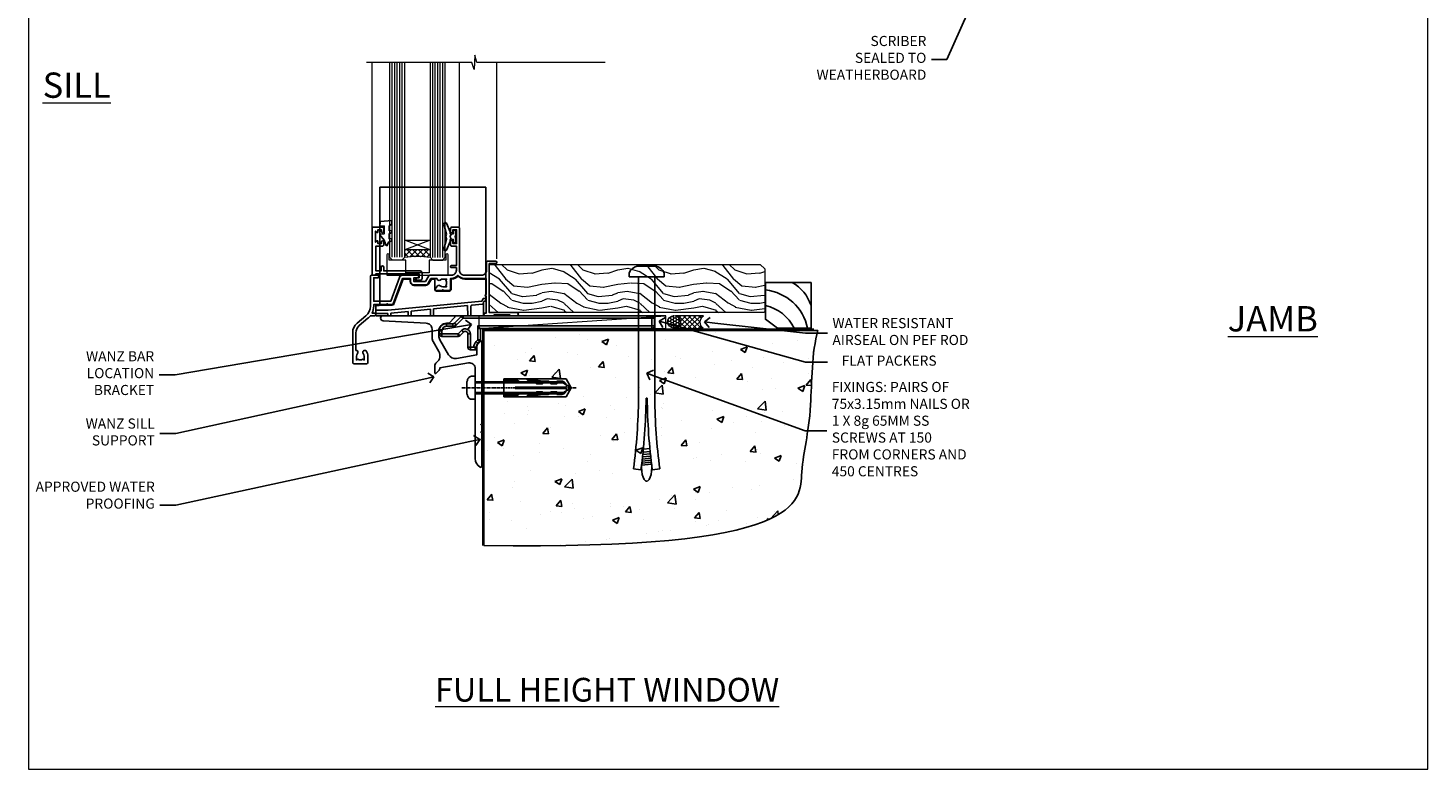
# Model space of a CAD drawing. Units: millimetres. Extents: x 0 to 10153, y -976 to 1146.
# Drawn here: x 4800 to 5353, y 0 to 293 of the extents above; entities that cross this region are included whole.
import ezdxf
from ezdxf import colors
from ezdxf.entities.mleader import LeaderData, LeaderLine
from ezdxf.math import Vec2, Vec3

# ---------------------------------------------------------------- set-up
doc = ezdxf.new("R2010")
doc.units = ezdxf.units.MM
doc.linetypes.add('CENTERLINE', pattern=[2, 1.25, -0.25, 0.25, -0.25])
doc.linetypes.add('Dashed', pattern=[564.444447, 282.222223, -282.222223])
doc.layers.add('Aluminium Systems Ltd Joinery Detail', color=7, linetype='Continuous')
doc.layers.add('Aluminium Systems Ltd Notes', color=7, linetype='Continuous')
doc.layers.add('Viewport', color=7, linetype='Continuous', plot=False)
doc.styles.add('ASL TXT 50', font='romans.shx', dxfattribs={"height": 100})
doc.styles.get("Standard").update_dxf_attribs({"font": 'arial.ttf'})

# ---------------------------------------------------------------- blocks, each defined once
blk = doc.blocks.new('Page Layout')
at = {"layer": 'Aluminium Systems Ltd Joinery Detail', "color": 8, "lineweight": 5}
blk.add_lwpolyline([(0, 730.13), (0, 0), (553.08, 0), (553.08, 730.13)], close=True, dxfattribs=at)
blk = doc.blocks.new('_Open90')
at = {"color": 0, "linetype": 'ByBlock', "lineweight": -2}
for p, q in [((0, 0), (-1, 0)), ((-0.5, 0.5), (0, 0)), ((0, 0), (-0.5, -0.5))]:
    blk.add_line(p, q, dxfattribs=at)
blk = doc.blocks.new('6.5x75 Hammer Screw')
for p, q in [((-6.95, 0), (-6.95, 1.5)), ((-6.95, 0), (6.95, 0)), ((-3.85, 4.15), (3.85, 4.15)), ((-3.22, -48), (-3.22, 0)), ((3.22, -48), (3.22, 0)), ((3.85, 4.15), (3.23, 4.15)), ((6.95, 0), (6.95, 1.5)), ((0.22, -48), (-0.22, -48)), ((-1.71, -72.08), (1.67, -71.76)), ((-1.61, -71.19), (1.58, -70.89)), ((-1.51, -70.25), (1.48, -69.97)), ((-1.41, -69.3), (1.38, -69.03)), ((-1.3, -68.2), (1.27, -67.95)), ((-5.22, -76), (-2.25, -76.4)), ((-2, -74.5), (1.95, -74.12)), ((-2, -74.5), (-2, -75.45)), ((-1.9, -73.68), (1.86, -73.32)), ((-1.81, -72.9), (1.77, -72.56)), ((2, -74.5), (2, -75.45)), ((2.25, -76.4), (5.22, -76))]:
    blk.add_line(p, q)
for centre, radius, start, end in [((-2.65, -0.4), 4.7, 104.823, 156.2272), ((2.65, -0.4), 4.7, 23.7728, 75.177), ((-229.88, -45.88), 226.67, 352.3642, 359.4645), ((-229.88, -45.88), 229.67, 352.3642, 359.4715), ((229.88, -45.88), 229.67, 180.5285, 187.6358), ((229.88, -45.88), 226.67, 180.5355, 187.6358), ((-2.37, -74.09), 0.546, 312.1884, 33.6736), ((-2.37, -73.32), 0.546, 331.4544, 14.7898), ((2.32, -72.95), 0.546, 164.5946, 208.9721), ((2.32, -73.72), 0.546, 146.1373, 227.8116)]:
    blk.add_arc(centre, radius, start, end)
blk.add_ellipse((0, -75.45), major_axis=(0, -5.4), ratio=0.37037, start_param=4.712389, end_param=7.853982)
blk = doc.blocks.new('Rusticated Weatherboard CC Residential Floor Liner')
at = {"layer": 'Aluminium Systems Ltd Joinery Detail', "lineweight": 5}
h = blk.add_hatch(dxfattribs=at)
h.set_pattern_fill('WOOD-3', color=256, scale=97.5, angle=30, style=0, pattern_type=2)
h.set_pattern_definition([(4.7636, (502.725, -7171.138), (-330.0000284, -29.999746), [3.61248, -357.63537]), (348.6901, (506.325, -7170.838), (120.0000226, -29.999929), [4.58913, -148.38147]), (315, (510.825, -7171.738), (-3e-14, -30.00001), [3.39411, -39.03228]), (313.1524, (513.2249, -7174.138), (420.00008502, -449.99992613), [6.57951, -651.37185]), (347.0054, (517.7249, -7178.938), (-270.000023, 59.9999273), [4.00251, -396.24741]), (360, (521.625, -7179.838), (30, -30), [7.5, -22.5]), (9.4623, (529.125, -7179.838), (-150.0000232, -29.9999442), [3.64965, -178.83321]), (5.7106, (502.725, -7179.238), (-269.9999827, -30.0000394), [3.01497, -298.48131]), (360, (505.725, -7178.938), (30, -30), [4.5, -25.5]), (331.6992, (510.2249, -7178.938), (329.9998536, -180.0002662), [4.42944, -438.51525]), (307.875, (514.125, -7181.038), (-120.0000559, 149.999973), [6.84105, -335.21157]), (320.7106, (518.3249, -7186.438), (180.0000192, -149.99998896), [4.26381, -422.11632]), (353.6598, (521.625, -7189.138), (239.9999821, -30.0000474), [5.43324, -266.22831]), (11.8887, (527.0249, -7189.738), (-419.99991903, -90.00031606), [5.82495, -576.66969]), (6.7098, (502.7249, -7188.538), (270.00002993, 29.99981644), [5.13516, -508.3821]), (356.6335, (507.8249, -7187.938), (479.99997966, -30.0003289), [5.10882, -505.77279]), (326.3099, (512.925, -7188.238), (-59.999987, 30.00004), [5.40834, -102.75822]), (312.5104, (517.4249, -7191.238), (299.99972155, -330.0002602), [4.88364, -483.48096]), (345.0686, (520.7249, -7194.838), (330.00001605, -89.9999086), [4.65726, -461.06799]), (360, (525.225, -7196.038), (30, -30), [3.6, -26.4]), (12.9946, (528.8249, -7196.038), (270.000023, 59.9999273), [4.00251, -396.24741]), (360, (512.025, -7166.038), (30, -30), [0, -30]), (136.8476, (516.2249, -7170.538), (449.99992613, -420.00008502), [6.57951, -651.37185]), (153.4349, (511.425, -7196.038), (-29.999975, 30.00004), [2.68329, -64.39875]), (171.8699, (509.025, -7194.838), (-179.9999933, 29.9999807), [4.24263, -207.88938]), (203.1986, (504.825, -7194.238), (-149.999992, -60.0000398), [2.28474, -226.18845]), (333.4349, (516.225, -7170.538), (29.999975, -30.00004), [3.35409, -63.72795]), (353.2902, (519.2249, -7172.038), (-270.00002993, 29.99981644), [5.13516, -508.3821]), (10.1247, (524.3249, -7172.638), (509.99996369, 90.00025766), [8.53287, -844.75488]), (10.3048, (502.725, -7167.838), (180.0000288, 29.9998463), [3.35409, -332.05608]), (344.4759, (506.0249, -7167.238), (-330.00003074, 89.99993333), [5.60445, -554.84178]), (317.1211, (511.4249, -7168.738), (-390.0000238, 359.9999926), [5.7315, -567.41769]), (325.3048, (515.6249, -7172.638), (299.99982777, -210.0002583), [4.74342, -469.59822]), (350.5377, (519.525, -7175.338), (150.0000232, -29.9999442), [5.47449, -177.0084]), (6.5819, (524.9249, -7176.238), (-510.00004314, -59.99960101), [7.85175, -777.3234]), (8.1301, (502.725, -7175.338), (-179.9999933, -29.9999807), [4.24263, -207.88938]), (348.6901, (506.925, -7174.738), (120.0000226, -29.999929), [4.58913, -148.38147]), (317.4896, (511.4249, -7175.638), (-330.0002602, 299.99972155), [4.88364, -483.48096]), (315, (515.025, -7178.938), (-3e-14, -30.00001), [5.51544, -36.91098]), (342.646, (518.9249, -7182.838), (-390.00006057, 119.99983507), [5.02893, -497.86272]), (3.3665, (523.7249, -7184.338), (-479.99997966, -30.0003289), [5.10882, -505.77279]), (17.1027, (528.8249, -7184.038), (300.0000519, 89.9998648), [4.08045, -403.96368]), (8.7462, (502.7249, -7182.838), (209.9999801, 30.0001259), [3.94587, -390.64251]), (345.0686, (506.6249, -7182.238), (330.00001605, -89.9999086), [4.65726, -461.06799]), (327.9946, (511.125, -7183.438), (-149.9999683, 90.0000332), [5.6604, -277.35906]), (310.1009, (515.9249, -7186.438), (-329.9999418, 390.00005789), [7.45185, -737.7327]), (344.0546, (520.725, -7192.138), (-120.0000038, 29.9999967), [4.36806, -214.03524]), (6.009, (524.9249, -7193.338), (299.99999253, 29.99997952), [5.7315, -567.41769]), (23.1986, (530.625, -7192.738), (149.999992, 60.0000398), [2.28474, -226.18845]), (9.4623, (502.725, -7191.838), (-150.0000232, -29.9999442), [3.64965, -178.83321]), (349.992, (506.3249, -7191.238), (329.99998664, -60.00010416), [5.17881, -512.7015]), (322.5946, (511.4249, -7192.138), (389.99977395, -300.00029858), [6.42027, -635.60775]), (330.9454, (516.525, -7166.038), (210.0000115, -120.0000008), [3.08868, -305.78022]), (349.2157, (519.2249, -7167.538), (-479.9999851, 90.0000165), [6.41328, -634.91349]), (7.125, (525.525, -7168.738), (-210.0000114, -29.9999485), [7.25604, -234.6117])])
h.paths.add_polyline_path([(100.79, 17.31), (98.81, 19.08), (-8.14, 19.08), (-8.14, 0), (100.35, 0), (100.79, 0.41)])
h = blk.add_hatch(dxfattribs=at)
h.set_pattern_fill('HONEY', color=256, scale=0.221113, angle=360, style=0)
h.set_pattern_definition([(0, (-455.4952, -267.321), (1.0530483, 0.60797756), [0.7020322, -1.4040644]), (120, (-455.4952, -267.321), (-1.05304816, 0.6079778), [0.7020322, -1.4040644]), (60, (-455.4952, -267.321), (1e-07, 1.21595534), [-1.4040644, 0.7020322])])
edge = h.paths.add_edge_path()
edge.add_arc((64.83, -3.63), 2.5, 0, 180)
edge.add_arc((64.83, -3.63), 2.5, 180, 360)
h = blk.add_hatch(dxfattribs=at)
h.set_pattern_fill('NET', color=256, scale=0.442225, angle=225, style=0)
h.set_pattern_definition([(315, (-1822.9544, 4374.442), (-0.99282344, -0.99282344), []), (225, (-1822.9544, 4374.442), (-0.99282344, 0.99282344), [])])
edge = h.paths.add_edge_path()
edge.add_line((76.43, -6.19), (65.69, -6.2))
edge.add_arc((64.86, -3.74), 2.6, -71.2564, 76.9454)
edge.add_line((65.44, -1.2), (76.48, -1.2))
edge.add_arc((78.38, -3.71), 3.15, 127.1389, 231.8374)
at = {"elevation": -1}
blk.add_lwpolyline([(105.75, -6.13), (119.03, -6.13), (119.03, 11.87), (101.03, 11.87), (101.03, -2.59), (105.75, -6.13)], dxfattribs=at)
for centre, radius, start, end in [((103.89, -2.09, -1), 15.93, 18.1551, 61.2344), ((98.97, -10.03, -1), 19.11, 11.7794, 83.8215), ((97.34, -13.58, -1), 16.79, 26.345, 77.3246)]:
    blk.add_arc(centre, radius, start, end)
at = {"layer": 'Aluminium Systems Ltd Joinery Detail', "lineweight": 5}
blk.add_line((-12.3, -6.2), (61.64, -1.2), dxfattribs=at)
for points in [[(100.35, 0), (100.35, 0), (100.35, 0), (100.35, 0), (100.35, 0), (-8.14, 0), (-8.14, 19.08), (98.91, 19.08), (100.79, 17.31), (100.79, 0.41)], [(-12.3, -6.2), (61.64, -6.2), (61.64, -1.2), (-12.3, -1.2)]]:
    blk.add_lwpolyline(points, close=True, dxfattribs=at)
blk.add_lwpolyline([(65.42, -6.21), (76.43, -6.19, -0.491511), (76.48, -1.2), (65.44, -1.2, -0.810102)], format="xyb", close=True, dxfattribs=at)
at = {"layer": 'Aluminium Systems Ltd Joinery Detail', "lineweight": 5, "ltscale": 0.12}
blk.add_circle((64.83, -3.63), 2.5, dxfattribs=at)
blk.add_blockref('6.5x75 Hammer Screw', (54.06, 14.2))
blk = doc.blocks.new('A003-20831')
at = {"ltscale": 3, "flags": 128}
blk.add_lwpolyline([(2.62, 15.1, 0.221698), (1.3, 12.26), (1.3, 5.29, -0.65911), (1.89, 4.04, 0.183747), (1.5, 3.02), (1.5, 1.5), (1.75, 1.5), (2.04, 1.86, 0.36397), (4.01, 1.86), (4.3, 1.5), (4.55, 1.5), (4.55, 3.02, 0.183747), (4.16, 4.04, -1), (5.29, 5.04, -0.183747), (6.05, 3.02), (6.05, 0.5, -0.414214), (5.55, 0), (0.5, 0, -0.414214), (0, 0.5), (0, 12.26, -0.221698), (1.79, 16.09), (5.21, 18.97, 0.221698), (7, 22.8), (7, 34.5, -0.414214), (7.5, 35), (9.9, 35, -1), (9.9, 34), (8.3, 34), (8.3, 24.7), (15.02, 24.7), (18.46, 34.14, -0.315299), (19.68, 35), (25.7, 35, -1), (25.7, 34), (24.2, 34), (24.2, 32.5), (28.76, 32.5), (30.06, 34.75, -0.267979), (30.49, 35), (39, 35), (39, 35, 0.414214), (41, 37), (41, 38), (39.1, 38, -1), (39.1, 38.8), (41, 38.8), (41, 46.5), (39.2, 46.5, -0.414214), (38.7, 47), (38.7, 48.3, -1), (39.6, 48.3), (39.6, 47.5), (41.1, 47.5), (41.1, 53), (39.6, 53), (39.6, 52.2, -1), (38.7, 52.2), (38.7, 53.5, -0.414214), (39.2, 54), (41.7, 54, -0.414214), (42.2, 53.5), (42.2, 37, 0.414214), (44.2, 35), (50.9, 35, 0.414214), (52.9, 37), (52.9, 40.1, -0.414214), (53.4, 40.6), (56.5, 40.6, -1), (56.5, 39.6), (54, 39.6), (54, 20.2), (64.9, 20.2, -1), (64.9, 19), (62.5, 19), (62.1, 19.4), (55.9, 19.4), (55.5, 19), (52.3, 19, -1), (52.3, 20), (52.8, 20), (52.8, 26.6, -1), (52.8, 27.4), (52.8, 33.7), (44.2, 33.7, -0.230812), (41.6, 34.97, -0.230812), (39, 33.7), (38.62, 33.7), (38.62, 29.45, -0.414214), (38.12, 28.95), (36, 28.95), (35.6, 29.35), (35.2, 28.95), (33.07, 28.95, -0.63707), (32.69, 29.77), (33.51, 30.76, -0.422658), (34.59, 30.84, 0.183747), (35.6, 30.45), (37.12, 30.45), (37.12, 30.7), (36.77, 30.99, 0.36397), (36.77, 32.96), (37.12, 33.25), (37.12, 33.5), (35.6, 33.5, 0.183747), (34.59, 33.11, -0.659111), (33.34, 33.7), (30.95, 33.7), (29.88, 31.85, -0.267979), (28.76, 31.2), (24.2, 31.2, -0.414214), (22.9, 32.5), (22.9, 33.7), (19.68, 33.7), (16.05, 23.73, -0.315299), (15.58, 23.4), (14, 23.4), (13.6, 23.8), (13.2, 23.4), (8.3, 23.4), (8.3, 22.8, -0.11565), (7.64, 20), (8.7, 20, -1), (8.7, 19), (7.02, 19, -0.05636), (6.05, 17.97)], format="xyb", close=True, dxfattribs=at)
blk = doc.blocks.new('MO250')
at = {"color": 4, "linetype": 'Dashed'}
for points in [[(1.5, 4.2), (1.5, 50.82), (43.5, 50.82), (43.5, 14.5)], [(0, 2.13), (4.8, 2.13), (41.8, 5.77), (42.32, 6.4), (42.33, 6.82), (43.5, 6.82)], [(4.7, 0), (4.68, 0.92), (0, 0.92)], [(12.75, 0), (12.72, 1.71), (5.92, 1.04), (5.9, 0)], [(21.55, 0), (21.51, 2.57), (13.98, 1.83), (13.95, 0)], [(36.3, 0), (36.23, 4.02), (22.8, 2.7), (22.75, 0)]]:
    blk.add_lwpolyline(points, dxfattribs=at)
blk.add_lwpolyline([(7.14, 4.66), (10.72, 14.5), (13.6, 14.5), (13.6, 13.5, 0.414214), (15.1, 12), (19.66, 12, 0.267979), (20.96, 12.75), (21.97, 14.5), (23.27, 14.5), (23.27, 10.45, 0.414214), (23.97, 9.75), (29.03, 9.75, 0.414214), (29.73, 10.45), (29.73, 14.5), (29.9, 14.5, 0.212444), (32.5, 15.66, 0.212444), (35.1, 14.5), (43.5, 14.5), (43.5, 5.75), (43, 5.75, 0.414214), (42.5, 5.25), (42.5, 0), (0, 0), (0, 4), (1, 4, 0.236068), (1.4, 4.2), (6.48, 4.2, 0.315299)], format="xyb", close=True)
blk.add_lwpolyline([(42.5, 4.62), (42, 4.62), (42, 4.59), (38.02, 4.2, 0.380763), (37.56, 3.71), (37.5, 0)], format="xyb", dxfattribs=at)
blk = doc.blocks.new('Residential Window Sill')
at = {"layer": 'Aluminium Systems Ltd Joinery Detail', "lineweight": 5}
h = blk.add_hatch(dxfattribs=at)
h.set_pattern_fill('NET', color=256, scale=0.5, angle=-45)
h.set_pattern_definition([(315, (-804.89, -95.2609), (1.122532, 1.122532), []), (45, (-804.89, -95.2609), (-1.122532, 1.122532), [])])
edge = h.paths.add_edge_path()
edge.add_line((69.87, 24.01), (69.87, 23.91))
edge.add_arc((59.26, 19.01), 11.69, 24.8319, 25.3276)
edge.add_line((69.82, 24.01), (69.87, 24.01))
edge = h.paths.add_edge_path()
edge.add_arc((74.95, -4.62), 26.69, 79.1833, 100.7798, ccw=False)
edge.add_line((79.96, 21.59), (79.96, 24.5))
edge.add_line((79.96, 24.5), (69.96, 24.5))
edge.add_line((69.96, 24.5), (69.96, 21.59))
at = {"layer": 'Aluminium Systems Ltd Joinery Detail', "linetype": 'Continuous', "lineweight": 5}
for p, q in [((43.58, 21.01), (43.58, 98.58)), ((58.37, 33.7), (58.37, 98.58)), ((92.9, 33.79), (92.9, 98.58))]:
    blk.add_line(p, q, dxfattribs=at)
at = {"layer": 'Aluminium Systems Ltd Joinery Detail', "lineweight": 5, "ltscale": 3}
for p, q in [((64.96, 21.5), (64.96, 98.58)), ((65.96, 21.5), (65.96, 98.58)), ((66.96, 21.5), (66.96, 98.58)), ((67.96, 21.5), (67.96, 98.58)), ((68.96, 21.5), (68.96, 98.58)), ((80.96, 21.59), (80.96, 98.58)), ((81.96, 21.59), (81.96, 98.58)), ((82.96, 21.59), (82.96, 98.58)), ((83.96, 21.59), (83.96, 98.58)), ((84.96, 21.59), (84.96, 98.58))]:
    blk.add_line(p, q, dxfattribs=at)
at = {"layer": 'Aluminium Systems Ltd Joinery Detail', "lineweight": 5}
for p, q in [((69.96, 28.37), (79.96, 24.5)), ((69.96, 24.5), (79.96, 28.37))]:
    blk.add_line(p, q, dxfattribs=at)
at = {"layer": 'Aluminium Systems Ltd Joinery Detail', "linetype": 'Continuous', "lineweight": 5}
blk.add_lwpolyline([(0.82, 98.58), (51.46, 98.58), (52.33, 101.44), (52.58, 95.81), (53.48, 98.58), (95.05, 98.58)], dxfattribs=at)
at = {"layer": 'Aluminium Systems Ltd Joinery Detail', "lineweight": 5}
for points in [[(69.96, 98.58), (69.96, 21.59), (68.96, 20.5), (64.96, 20.5), (63.96, 21.5), (63.96, 98.58)], [(85.96, 98.58), (85.96, 21.68), (84.95, 20.59), (80.96, 20.59), (79.96, 21.59), (79.96, 98.58)]]:
    blk.add_lwpolyline(points, dxfattribs=at)
at = {"layer": 'Aluminium Systems Ltd Joinery Detail'}
blk.add_lwpolyline([(61.58, 28.87), (61.86, 28.8, -0.339454), (62.01, 28.61), (62.01, 27.96, 0.105249), (62.03, 27.88), (63.56, 24.46, 0.913392), (64.5, 24.78), (63.53, 28.74, -0.125736), (63.53, 28.84), (63.77, 29.71, 0.131652), (63.77, 29.81), (63.53, 30.68, -0.125736), (63.53, 30.77), (64.5, 34.74, 0.913392), (63.56, 35.06), (62.03, 31.64, 0.105249), (62.01, 31.56), (62.01, 30.91, -0.339454), (61.86, 30.72), (61.58, 30.64)], format="xyb", dxfattribs=at)
for points in [[(88.82, 26), (91.42, 26), (91.42, 16.2), (89.32, 16.2), (89.32, 17.7, 1), (88.32, 17.7), (88.32, 16.2), (73.87, 16.2, 0.414214), (73.12, 15.45), (73.12, 13.25, 0.414211), (73.87, 12.5), (75.62, 12.5, 0.668182), (75.76, 12.84), (75.16, 13.44, 0.198916), (75.02, 13.5), (74.32, 13.5), (74.32, 15), (91.42, 15), (91.92, 14.5), (92.92, 14.5), (92.92, 33.5), (88.82, 33.5, 0.414214), (88.32, 33), (88.32, 31.8, 0.999997), (89.22, 31.8), (89.22, 32.5), (90.62, 32.5), (90.62, 31.55, 0.668179), (90.96, 31.41), (91.52, 31.97), (91.52, 27.53), (90.96, 28.09, 0.668179), (90.62, 27.95), (90.62, 27), (89.22, 27), (89.22, 27.7, 0.999997), (88.32, 27.7), (88.32, 26.5, 0.414214)], [(86.13, 34.01), (85.13, 34.64), (85.13, 36.14), (89.55, 35.75, -0.36397), (89.73, 35.57), (89.88, 33.9), (88.13, 33.9), (88.13, 30.9), (89.88, 30.75), (89.88, 30.45), (88.13, 28.36), (87.33, 26.22), (86.93, 26.22), (86.44, 27.52), (85.13, 28.16), (85.13, 28.96), (86.13, 28.88), (86.13, 30.87), (85.13, 31.36), (85.13, 32.16), (86.13, 32.08)], [(59.76, 30.88), (60.06, 29.76), (59.76, 28.63), (59.76, 27.26), (60.76, 27.26), (60.76, 28.64, 0.447214), (62.01, 29.76, 0.447214), (60.76, 30.88), (60.76, 32.26), (59.76, 32.26)]]:
    blk.add_lwpolyline(points, format="xyb", close=True, dxfattribs=at)
at = {"layer": 'Aluminium Systems Ltd Joinery Detail', "lineweight": 5}
blk.add_lwpolyline([(69.96, 24.5), (79.96, 24.5), (79.96, 28.37), (69.96, 28.37)], close=True, dxfattribs=at)
blk.add_lwpolyline([(63.72, 22.55), (63.72, 20.5), (70.32, 20.5), (70.32, 15.4), (79.61, 15.39), (79.61, 20.49), (86.21, 20.5), (86.21, 22.55, -1), (87.11, 22.55), (87.11, 14.5), (62.82, 14.5), (62.82, 22.55, -1)], format="xyb", close=True, dxfattribs=at)
blk.add_arc((74.97, -7.1), 29.13, 80.1346, 99.9023, dxfattribs=at)
at = {"color": 0, "xscale": -1}
for name, p in [('MO250', (91.39, -1.5)), ('A003-20831', (100.58, -20.5))]:
    blk.add_blockref(name, p, dxfattribs=at)
blk = doc.blocks.new('90 Concrete Sill CC')
at = {"layer": 'Aluminium Systems Ltd Joinery Detail'}
h = blk.add_hatch(dxfattribs=at)
h.set_pattern_fill('AR-CONC', color=256, scale=0.15)
h.set_pattern_definition([(50, (-5502.435, -2529.092), (27.3277, -2.39086), [2.8575, -31.4325]), (355, (-5502.435, -2529.092), (-5.28651, 28.65853), [2.286, -25.14609]), (100.45144, (-5500.158, -2529.29), (22.04119, 26.26766), [2.4285, -26.71354]), (46.1842, (-5502.435, -2521.472), (40.66186, -6.30635), [4.28625, -47.14875]), (96.63556, (-5499.046, -2521.997), (35.61062, 37.11392), [3.64275, -40.07034]), (351.18415, (-5502.435, -2521.47), (35.61062, 37.11392), [3.429, -37.71896]), (21, (-5498.625, -2523.377), (22.74216, -15.33978), [2.8575, -31.4325]), (326, (-5498.625, -2523.377), (9.2703, 27.6282), [2.286, -25.146]), (71.45144, (-5496.73, -2524.655), (32.01246, 12.28842), [2.4285, -26.71349]), (37.5, (-5502.435, -2529.092), (0.46329, 12.683256), [0, -24.8412, 0, -25.527, 0, -25.24125]), (7.5, (-5502.435, -2529.092), (10.02295, 15.027086), [0, -14.5542, 0, -24.2697, 0, -9.62025]), (327.5, (-5510.931, -2529.092), (20.33859, -0.859312), [0, -9.525, 0, -29.718, 0, -39.4335]), (317.5, (-5514.741, -2529.092), (22.219377, 3.813974), [0, -12.3825, 0, -19.7358, 0, -28.0035])])
edge = h.paths.add_edge_path()
edge.add_line((79.91, 73.44), (79.91, -11.64))
edge.add_spline(control_points=[(79.91, -11.64), (206.92, -13.51), (203.26, 18.67), (209.78, 35.6), (209.42, 64.81), (211.98, 73.44)], knot_values=[177.537471, 177.537471, 177.537471, 177.537471, 227.455421, 263.56182, 289.18489, 289.18489, 289.18489, 289.18489], degree=3, periodic=0)
edge.add_line((211.98, 73.44), (79.91, 73.44))
blk.add_line((79.91, 73.44), (79.91, -11.64), dxfattribs=at)
at = {"layer": 'Aluminium Systems Ltd Joinery Detail', "linetype": 'Dashed', "ltscale": 0.01, "const_width": 0.5, "elevation": -1}
blk.add_lwpolyline([(79.41, -11.64), (79.41, 73.94), (210.39, 73.94)], dxfattribs=at)
at = {"layer": 'Aluminium Systems Ltd Joinery Detail', "elevation": -1}
blk.add_lwpolyline([(79.91, -11.64), (79.91, 73.44), (211.98, 73.44)], dxfattribs=at)
at = {"layer": 'Aluminium Systems Ltd Joinery Detail'}
blk.add_open_spline([(79.91, -11.64), (206.92, -13.51, -1), (203.26, 18.67, -0.99), (209.78, 35.6, -1), (209.42, 64.81, -1), (211.98, 73.44, -1)], degree=3, knots=[177.537471, 177.537471, 177.537471, 177.537471, 227.455421, 263.56182, 289.18489, 289.18489, 289.18489, 289.18489], dxfattribs=at)
blk = doc.blocks.new('Title Residential Full Height Window')
at = {"layer": 'Aluminium Systems Ltd Joinery Detail', "lineweight": 5, "insert": (0, 50.03), "char_height": 9.375, "width": 553.0825, "attachment_point": 1, "style": 'ASL TXT 50'}
blk.add_mtext('{\\fArial|b0|i0|c0|p34;\\W9.34525;\\L      \\W1;FULL HEIGHT WINDOW}', dxfattribs=at)
blk = doc.blocks.new('JI834')
at = {"linetype": 'CENTERLINE'}
blk.add_line((0, 5.3), (0, -40.1), dxfattribs=at)
for p, q in [((-1.91, 0), (-1.91, -34.79)), ((1.91, 0), (1.91, -34.79))]:
    blk.add_line(p, q)
blk.add_lwpolyline([(4.55, 0), (4.55, 1.42, 0.269448), (3.79, 2.72, 0.057509), (2.62, 3.22, 0.072181), (2.06, 3.3), (-2.06, 3.3, 0.072181), (-2.62, 3.22, 0.057509), (-3.79, 2.72, 0.269448), (-4.55, 1.42), (-4.55, 0)], format="xyb", close=True)
blk.add_lwpolyline([(2.41, 0), (2.41, -33.92), (0, -38.1), (-2.41, -33.92), (-2.41, 0)])
blk = doc.blocks.new('Rawlplug')
at = {"color": 4, "linetype": 'Dashed'}
blk.add_lwpolyline([(-3.57, 0), (-3.57, -24.66), (0, -26.59), (3.57, -24.66), (3.57, 0)], close=True, dxfattribs=at)
for points in [[(-3.07, 0), (-3.07, -5.27), (-2.17, -6.48, -0.162386), (-2.07, -6.78), (-2.07, -9.38, -0.414214), (-2.57, -9.88), (-2.64, -9.88), (-2.64, -11.85, 0.236093), (-2.44, -12.25), (-1.78, -12.74, -0.236093), (-1.58, -13.14), (-1.58, -15.06, -0.618001), (-2.38, -15.46), (-2.64, -15.27), (-2.64, -17.49, 0.236093), (-2.44, -17.89), (-1.78, -18.38, -0.236093), (-1.58, -18.78), (-1.58, -20.7, -0.618001), (-2.38, -21.1), (-2.64, -20.91), (-2.64, -22.73, 0.472976), (-0.25, -24.69), (-0.25, -4.5), (0.25, -4.5), (0.25, -24.69, 0.472976), (2.64, -22.73), (2.64, -20.91), (2.38, -21.1, -0.618001), (1.58, -20.7), (1.58, -18.78, -0.236093), (1.78, -18.38), (2.44, -17.89, 0.236093), (2.64, -17.49), (2.64, -15.27), (2.38, -15.46, -0.618001), (1.58, -15.06), (1.58, -13.14, -0.236093), (1.78, -12.74), (2.44, -12.25, 0.236093), (2.64, -11.85), (2.64, -9.88), (2.57, -9.88, -0.414214), (2.07, -9.38), (2.07, -6.78, -0.162386), (2.17, -6.48), (3.07, -5.27), (3.07, 0)], [(-2.09, -15.56), (-2.5, -12.72), (-3.04, -9.42, 1), (-3.53, -9.5), (-2.99, -12.79), (-2.64, -15.27)], [(2.09, -15.56), (2.5, -12.72), (3.04, -9.42, -1), (3.53, -9.5), (2.99, -12.79), (2.64, -15.27)]]:
    blk.add_lwpolyline(points, format="xyb", dxfattribs=at)
blk = doc.blocks.new('MO252')
for p, q in [((9.34, 12.5), (8.63, 13.21)), ((9.34, 13.5), (9.34, 12.5)), ((84, 12.5), (84, 13.5)), ((85, 12.5), (84, 12.5)), ((1, 7.5), (0, 7.5)), ((0, 6.3), (1, 6.3)), ((1, 6.3), (1, 5.3)), ((2.8, 10.3), (2.8, 9.3)), ((5.31, 10.3), (5.31, 9.3)), ((6.01, 10.59), (6.72, 9.89)), ((7.38, 5.3), (7.38, 6.3)), ((7.38, 6.3), (8.09, 5.59)), ((8.82, 7.74), (9.52, 7.03)), ((11.23, 6.33), (12.23, 6.33)), ((16.23, 8.5), (15.23, 9.5)), ((85, 9.5), (84, 9.5)), ((84, 9.5), (84, 8.5)), ((11.23, 1), (12.23, 1)), ((12.23, 1), (12.23, 0)), ((14.6, 1.02), (13.6, 1.02)), ((13.6, 1), (14.6, 0)), ((14.54, 3.28), (15.24, 2.58)), ((16.23, 3.98), (15.23, 3.98)), ((15.23, 3.98), (15.94, 3.27))]:
    blk.add_line(p, q)
for points in [[(9.52, 7.03), (8.09, 5.59, -0.198912), (7.38, 5.3), (1, 5.3, -0.414214), (0, 6.3), (0, 7.5, -0.414214), (2.8, 10.3), (5.31, 10.3, 0.198912), (6.01, 10.59), (8.63, 13.21, -0.198912), (9.34, 13.5), (84, 13.5, -0.414214), (85, 12.5), (85, 9.5, -0.414214), (84, 8.5), (16.23, 8.5), (16.23, 3.98, -0.198912), (15.94, 3.27), (15.24, 2.58, 0.198912), (14.6, 1.02), (14.6, 0), (12.23, 0, -0.414214), (11.23, 1), (11.23, 6.33, 0.668179)], [(8.82, 7.74), (7.38, 6.3), (1, 6.3), (1, 7.5, -0.414214), (2.8, 9.3), (5.31, 9.3, 0.198912), (6.72, 9.89), (9.34, 12.5), (84, 12.5), (84, 9.5), (15.23, 9.5), (15.23, 3.98), (14.54, 3.28, 0.198912), (13.6, 1.02), (13.6, 1), (12.23, 1), (12.23, 6.33, 0.668179)]]:
    blk.add_lwpolyline(points, format="xyb", close=True)
blk = doc.blocks.new('J522-22288')
at = {"ltscale": 0.2, "flags": 128}
blk.add_lwpolyline([(1, 57.99, -1), (1, 59.99), (28.9, 59.99, -0.668179), (29.22, 59.23), (27.06, 57.07, -0.198912), (26.88, 56.99), (26, 56.99, 0.414214), (23, 53.99), (23, 52, 0.131652), (23.4, 50.5), (26.85, 44.53, 0.315299), (29.97, 43.08), (38, 44.49), (38, 47.52, -0.198912), (38.59, 48.93), (39.57, 49.92, -0.668179), (40, 49.74), (40, 17.39), (39.6, 16.99), (40, 16.59), (40, 14.39), (39.6, 13.99), (40, 13.59), (40, 11.39), (39.6, 10.99), (40, 10.59), (40, 0.44, -0.588714), (39.31, 0.06, -0.25888), (37.4, 3.51), (37.4, 31.09), (37.8, 31.49), (37.4, 31.89), (37.4, 39.06, 0.466308), (34.7, 41.32), (23.4, 39.33, -0.181286), (22.9, 38.24), (21.83, 37.17, -0.668179), (21.4, 37.35), (21.4, 40, -0.232921), (22.18, 41.58, 0.376107), (23.03, 45.85), (20.75, 49.79, -0.131652), (20.35, 51.29), (20.35, 54.69, 0.414214), (18.05, 56.99)], format="xyb", close=True, dxfattribs=at)
blk = doc.blocks.new('Rusticated Weatherboard CC Concrete Floor Sill Residential')
blk.add_blockref('J522-22288', (39.11, 19.23))
at = {"layer": 'Aluminium Systems Ltd Joinery Detail'}
blk.add_blockref('MO252', (62.36, 65.73), dxfattribs=at)
at = {"layer": 'Aluminium Systems Ltd Joinery Detail', "rotation": 90}
for name, p in [('JI834', (76.51, 50.73)), ('Rawlplug', (87.82, 50.73))]:
    blk.add_blockref(name, p, dxfattribs=at)
blk = doc.blocks.new('Rusticated Weatherboard CC Concrete Floor Sill Text Residential')
at = {"layer": 'Aluminium Systems Ltd Notes', "color": 3, "lineweight": 5, "ltscale": 0.12}
ml = blk.add_multileader_mtext('Standard', dxfattribs=at)
ml.set_content('WANZ BAR LOCATION BRACKET', color=3)
ml.set_leader_properties(color=8)
ml.set_arrow_properties(name='OPEN90')
ml.build(insert=Vec2(0, 0))
ml.multileader.update_dxf_attribs({"text_left_attachment_type": 2, "text_right_attachment_type": 2})
ctx = ml.context
ctx.base_point, ctx.plane_origin = Vec3(-11.62, 51.77), Vec3(-57.17, -40.42)
ctx.left_attachment, ctx.right_attachment, ctx.text_align_type = 2, 2, 2
notes = []
notes.append((ctx, [(1, (1, 1, 0), (28.02, 51.77), (-1, 0), 6.29, [(0, [(145.1, 71.68)], 0, [])])]))
ctx.mtext.insert, ctx.mtext.width, ctx.mtext.defined_height, ctx.mtext.alignment, ctx.mtext.line_spacing_style, ctx.mtext.flow_direction = Vec3(19.73, 61.1), 49.8798, 9.45, 3, 2, 5
ml = blk.add_multileader_mtext('Standard', dxfattribs=at)
ml.set_content('WANZ SILL SUPPORT', color=3)
ml.set_leader_properties(color=8)
ml.set_arrow_properties(name='OPEN90')
ml.build(insert=Vec2(0, 0))
ml.multileader.update_dxf_attribs({"text_left_attachment_type": 2, "text_right_attachment_type": 2})
ctx = ml.context
ctx.base_point, ctx.plane_origin = Vec3(-11.25, 28.5), Vec3(194.87, 87.95)
ctx.left_attachment, ctx.right_attachment, ctx.text_align_type = 2, 2, 2
notes.append((ctx, [(0, (1, 1, 0), (28.28, 28.5), (-1, 0), 6.29, [(0, [(130.23, 50.94)], 0, [])])]))
ctx.mtext.insert, ctx.mtext.width, ctx.mtext.alignment, ctx.mtext.line_spacing_style, ctx.mtext.flow_direction = Vec3(19.99, 34.5), 49.8798, 3, 2, 5
ml = blk.add_multileader_mtext('Standard', dxfattribs=at)
ml.set_content('APPROVED WATER PROOFING', color=3)
ml.set_leader_properties(color=8)
ml.set_arrow_properties(name='OPEN90')
ml.build(insert=Vec2(0, 0))
ml.multileader.update_dxf_attribs({"text_left_attachment_type": 2, "text_right_attachment_type": 2})
ctx = ml.context
ctx.base_point, ctx.plane_origin = Vec3(-12.77, 0.19), Vec3(132.88, 33.29)
ctx.left_attachment, ctx.right_attachment, ctx.text_align_type = 2, 2, 2
notes.append((ctx, [(1, (1, 1, 0), (28.28, 0.19), (-1, 0), 6.29, [(0, [(148.38, 26.21)], 0, [])])]))
ctx.mtext.insert, ctx.mtext.width, ctx.mtext.alignment, ctx.mtext.line_spacing_style, ctx.mtext.flow_direction = Vec3(19.99, 9.52), 49.8798, 3, 2, 5
for ctx, leaders in notes:
    for number, flags, end, landing, length, lines in leaders:
        leader = LeaderData()
        leader.index, (leader.has_last_leader_line, leader.has_dogleg_vector, leader.attachment_direction) = number, flags
        leader.last_leader_point, leader.dogleg_vector, leader.dogleg_length = Vec3(end), Vec3(landing), length
        for number, points, colour, breaks in lines:
            line = LeaderLine()
            line.index, line.vertices, line.color, line.breaks = number, Vec3.list(points), colors.encode_raw_color(colour), breaks
            leader.lines.append(line)
        ctx.leaders.append(leader)
blk = doc.blocks.new('Rusticated Weatherboard CC Jamb Text Residential')
at = {"layer": 'Aluminium Systems Ltd Notes', "color": 3, "lineweight": 5, "ltscale": 0.12}
ml = blk.add_multileader_mtext('Standard', dxfattribs=at)
ml.set_content('CAVITY BATTEN', color=3)
ml.set_leader_properties(color=8)
ml.set_arrow_properties(name='OPEN90')
ml.build(insert=Vec2(0, 0))
ml.multileader.update_dxf_attribs({"text_left_attachment_type": 2, "text_right_attachment_type": 2})
ctx = ml.context
ctx.base_point, ctx.plane_origin = Vec3(-51.03, -24.42, 0.5), Vec3(42.47, 38.03, 0.5)
ctx.left_attachment, ctx.right_attachment, ctx.text_align_type = 2, 2, 2
notes = []
notes.append((ctx, [(0, (1, 1, 0), (-19.81, -24.42, 0.5), (-1, 0), 6.05, [(0, [(1.96, 30.66, 0.5)], 0, [])])]))
ctx.mtext.insert, ctx.mtext.width, ctx.mtext.defined_height, ctx.mtext.alignment, ctx.mtext.line_spacing_style, ctx.mtext.flow_direction = Vec3(-27.85, -18.42, 0.5), 40.5926, 18.65, 3, 2, 5
ml = blk.add_multileader_mtext('Standard', dxfattribs=at)
ml.set_content('SCRIBER SEALED TO WEATHERBOARD', color=3)
ml.set_leader_properties(color=8)
ml.set_arrow_properties(name='OPEN90')
ml.build(insert=Vec2(0, 0))
ml.multileader.update_dxf_attribs({"text_left_attachment_type": 2, "text_right_attachment_type": 2})
ctx = ml.context
ctx.base_point, ctx.plane_origin = Vec3(-77.3, -46.72, 0.5), Vec3(39.81, 55.82, 0.5)
ctx.left_attachment, ctx.right_attachment, ctx.text_align_type = 2, 2, 2
notes.append((ctx, [(0, (1, 1, 0), (-19.81, -46.72, 0.5), (-1, 0), 6.05, [(0, [(-3.95, -11.22, 0.5)], 0, [])])]))
ctx.mtext.insert, ctx.mtext.width, ctx.mtext.defined_height, ctx.mtext.alignment, ctx.mtext.line_spacing_style, ctx.mtext.flow_direction = Vec3(-27.85, -37.38, 0.5), 40.5926, 18.65, 3, 2, 5
for ctx, leaders in notes:
    for number, flags, end, landing, length, lines in leaders:
        leader = LeaderData()
        leader.index, (leader.has_last_leader_line, leader.has_dogleg_vector, leader.attachment_direction) = number, flags
        leader.last_leader_point, leader.dogleg_vector, leader.dogleg_length = Vec3(end), Vec3(landing), length
        for number, points, colour, breaks in lines:
            line = LeaderLine()
            line.index, line.vertices, line.color, line.breaks = number, Vec3.list(points), colors.encode_raw_color(colour), breaks
            leader.lines.append(line)
        ctx.leaders.append(leader)
blk = doc.blocks.new('Liner Sill Text Residential')
at = {"layer": 'Aluminium Systems Ltd Notes', "color": 3, "lineweight": 5, "ltscale": 0.12}
ml = blk.add_multileader_mtext('Standard', dxfattribs=at)
ml.set_content('FLAT PACKERS', color=3)
ml.set_leader_properties(color=8)
ml.set_arrow_properties(name='OPEN90')
ml.build(insert=Vec2(0, 0))
ml.multileader.update_dxf_attribs({"text_left_attachment_type": 2, "text_right_attachment_type": 2})
ctx = ml.context
ctx.base_point, ctx.plane_origin = Vec3(85.27, -31.45), Vec3(153.88, 127.61)
ctx.left_attachment, ctx.right_attachment, ctx.text_align_type = 2, 2, 2
notes = []
notes.append((ctx, [(1, (1, 1, 0), (76.67, -31.45), (1, 0), 8.6, [(0, [(18.82, -15.16)], 0, [])])]))
ctx.mtext.insert, ctx.mtext.width, ctx.mtext.defined_height, ctx.mtext.alignment, ctx.mtext.line_spacing_style, ctx.mtext.flow_direction = Vec3(128.44, -28.78), 63.8711, 9.45, 3, 2, 5
ml = blk.add_multileader_mtext('Standard', dxfattribs=at)
ml.set_content('WATER RESISTANT\\PAIRSEAL ON PEF ROD', color=3)
ml.set_leader_properties(color=8)
ml.set_arrow_properties(name='OPEN90')
ml.build(insert=Vec2(0, 0))
ml.multileader.update_dxf_attribs({"text_left_attachment_type": 2, "text_right_attachment_type": 2})
ctx = ml.context
ctx.base_point, ctx.plane_origin = Vec3(85.27, -19.94), Vec3(-56.78, -2.38)
ctx.left_attachment, ctx.right_attachment = 2, 2
notes.append((ctx, [(0, (1, 1, 0), (76.67, -19.94), (1, 0), 8.6, [(0, [(36.75, -15.47)], 0, [])])]))
ctx.mtext.insert, ctx.mtext.width, ctx.mtext.line_spacing_style, ctx.mtext.flow_direction = Vec3(87.27, -13.94), 79.8654, 2, 5
ml = blk.add_multileader_mtext('Standard', dxfattribs=at)
ml.set_content('FIXINGS: PAIRS OF 75x3.15mm NAILS OR 1 X 8g 65MM SS SCREWS AT 150 FROM CORNERS AND 450 CENTRES', color=3)
ml.set_leader_properties(color=8)
ml.set_arrow_properties(name='OPEN90')
ml.build(insert=Vec2(0, 0))
ml.multileader.update_dxf_attribs({"text_left_attachment_type": 2, "text_right_attachment_type": 2})
ctx = ml.context
ctx.base_point, ctx.plane_origin = Vec3(85.02, -58.52), Vec3(-73.9, -74.08)
ctx.left_attachment, ctx.right_attachment = 2, 2
notes.append((ctx, [(0, (1, 1, 0), (76.43, -58.52), (1, 0), 8.6, [(0, [(13.93, -35.78)], 0, [])])]))
ctx.mtext.insert, ctx.mtext.width, ctx.mtext.line_spacing_style, ctx.mtext.flow_direction = Vec3(87.02, -39.19), 55.1661, 2, 5
for ctx, leaders in notes:
    for number, flags, end, landing, length, lines in leaders:
        leader = LeaderData()
        leader.index, (leader.has_last_leader_line, leader.has_dogleg_vector, leader.attachment_direction) = number, flags
        leader.last_leader_point, leader.dogleg_vector, leader.dogleg_length = Vec3(end), Vec3(landing), length
        for number, points, colour, breaks in lines:
            line = LeaderLine()
            line.index, line.vertices, line.color, line.breaks = number, Vec3.list(points), colors.encode_raw_color(colour), breaks
            leader.lines.append(line)
        ctx.leaders.append(leader)

msp = doc.modelspace()

# ---------------------------------------------------------------- block references
at = {"layer": 'Aluminium Systems Ltd Joinery Detail', "xscale": -1}
msp.add_blockref('Residential Window Sill', (5028.65, 180.73, 0), dxfattribs=at)
at = {"layer": 'Aluminium Systems Ltd Joinery Detail'}
for name, p in [('Rusticated Weatherboard CC Residential Floor Liner', (4990.2, 180.43, 1)), ('Title Residential Full Height Window', (4800, -14))]:
    msp.add_blockref(name, p, dxfattribs=at)
at = {"layer": 'Aluminium Systems Ltd Joinery Detail', "color": 2}
msp.add_blockref('Rusticated Weatherboard CC Concrete Floor Sill Residential', (4900, 100), dxfattribs=at)
at = {"layer": 'Aluminium Systems Ltd Joinery Detail', "linetype": 'Dashed'}
msp.add_blockref('Liner Sill Text Residential', (5030.42, 192.24), dxfattribs=at)
at = {"layer": 'Aluminium Systems Ltd Joinery Detail', "color": 6}
msp.add_blockref('90 Concrete Sill CC', (4900, 100), dxfattribs=at)
at = {"layer": 'Aluminium Systems Ltd Notes'}
for name, p in [('Rusticated Weatherboard CC Jamb Text Residential', (5182.67, 327.22, -0.15)), ('Rusticated Weatherboard CC Concrete Floor Sill Text Residential', (4829.89, 104.09))]:
    msp.add_blockref(name, p, dxfattribs=at)
at = {"layer": 'Viewport'}
msp.add_blockref('Page Layout', (4800, 0), dxfattribs=at)

# ---------------------------------------------------------------- texts
at = {"layer": 'Aluminium Systems Ltd Joinery Detail', "lineweight": 5, "char_height": 10, "width": 56.3241, "style": 'ASL TXT 50'}
for s, insert, attachment_point in [('{\\fArial|b0|i0|c0|p34;\\LSILL}', (4832.47, 275.37, 1), 3), ('{\\fArial|b0|i0|c0|p34;\\LJAMB}', (5273.92, 183.01, -0.52), 1)]:
    msp.add_mtext(s, dxfattribs=dict(at, insert=insert, attachment_point=attachment_point))

doc.saveas('drawing.dxf')
